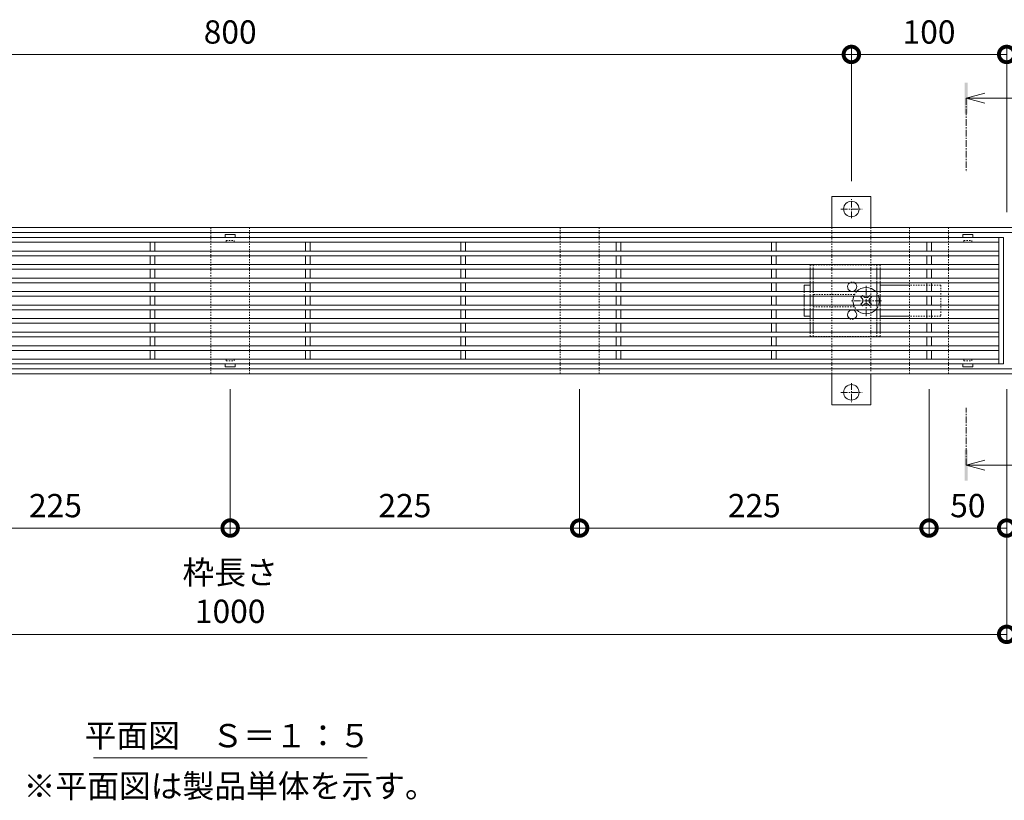
# Model space of a CAD drawing. Extents: x 2158 to 6046, y -160 to 1059.
# Drawn here: x 2793 to 3428, y 557 to 1059 of the extents above; entities that cross this region are included whole.
import ezdxf

# ---------------------------------------------------------------- set-up
doc = ezdxf.new("R2010")
doc.units = 0
doc.linetypes.add('中心線（短）', pattern=[6.773333, 4.233333, -0.846667, 0.846667, -0.846667])
doc.linetypes.add('点線（標準）', pattern=[1.693333, 0.846667, -0.846667])
doc.layers.get('0').update_dxf_attribs({"lineweight": 9})
doc.layers.get('Defpoints').update_dxf_attribs({"lineweight": 9})
for name, color, linetype, lineweight in [('アンカー', 7, 'Continuous', 9), ('スライドスクリューロック', 7, 'Continuous', 9), ('スリット蓋', 3, 'Continuous', 9), ('ホルダー', 2, 'Continuous', 9), ('寸法', 7, 'Continuous', 9), ('寸法 @ 5', 7, 'Continuous', 9), ('枠', 7, 'Continuous', 9), ('矢視', 4, 'Continuous', 9), ('見出し', 7, 'Continuous', 9), ('見出し @ 5', 7, 'Continuous', 9), ('角パイプ（蓋受け）', 7, 'Continuous', 9)]:
    doc.layers.add(name, color=color, linetype=linetype, lineweight=lineweight)
doc.styles.add('(K)MSゴシック', font='MS Gothic.ttf')
doc.styles.add('文字_異尺度_H3.0', font='MS Gothic.ttf', dxfattribs={"height": 3})
doc.dimstyles.new('KAD-1', dxfattribs={"dimtxt": 3, "dimasz": 4, "dimexe": 1, "dimexo": 2, "dimgap": 1, "dimtad": 1, "dimdec": 1, "dimdsep": 46, "dimtxsty": '(K)MSゴシック', "dimblk": 'DOTSMALL', "dimcen": 0, "dimclrd": 7, "dimclre": 256, "dimclrt": 2, "dimadec": 0, "dimazin": 0, "dimtfac": 1, "dimtdec": 1, "dimtmove": 0, "dimatfit": 3, "dimldrblk": 'DOTSMALL', "dimfxl": 1, "dimlwd": -1, "dimlwe": -1, "dimarcsym": 0})

# ---------------------------------------------------------------- blocks, each defined once
blk = doc.blocks.new('_DotSmall')
at = {"color": 0, "linetype": 'ByBlock', "const_width": 0.5}
blk.add_lwpolyline([(-0.0625, 0, 1), (0.0625, 0, 1)], format="xyb", close=True, dxfattribs=at)
blk = doc.blocks.new('*D40')
at = {"layer": 'Defpoints', "color": 0, "linetype": 'Continuous', "lineweight": 9, "transparency": 16777216}
for p in [(3329.03, 1036.87), (2529.03, 945.39), (3329.03, 945.39)]:
    blk.add_point(p, dxfattribs=at)
at = {"layer": '寸法', "transparency": 16777216}
for p, q in [((2529.03, 955.39), (2529.03, 1041.87)), ((3329.03, 955.39), (3329.03, 1041.87))]:
    blk.add_line(p, q, dxfattribs=at)
at = {"layer": '寸法', "color": 7, "transparency": 16777216}
blk.add_line((2529.03, 1036.87), (3329.03, 1036.87), dxfattribs=at)
at = {"layer": '寸法', "color": 7, "linetype": 'Continuous', "transparency": 16777216, "xscale": 20, "yscale": 20, "zscale": 20, "rotation": 180}
blk.add_blockref('_DotSmall', (2529.03, 1036.87), dxfattribs=at)
at = {"layer": '寸法', "color": 7, "linetype": 'Continuous', "transparency": 16777216, "xscale": 20, "yscale": 20, "zscale": 20}
blk.add_blockref('_DotSmall', (3329.03, 1036.87), dxfattribs=at)
at = {"layer": '寸法', "color": 2, "linetype": 'Continuous', "lineweight": 9, "transparency": 16777216, "insert": (2929.03, 1049.37), "char_height": 15, "attachment_point": 5, "style": '(K)MSゴシック', "bg_fill": 3, "box_fill_scale": 1.1, "bg_fill_color": 9, "bg_fill_true_color": 13158600, "bg_fill_transparency": 0}
blk.add_mtext('800', dxfattribs=at)
blk = doc.blocks.new('*D41')
at = {"layer": 'Defpoints', "color": 0, "linetype": 'Continuous', "lineweight": 9, "transparency": 16777216}
for p in [(3429.03, 1036.87), (3329.03, 945.39), (3429.03, 925.39)]:
    blk.add_point(p, dxfattribs=at)
at = {"layer": '寸法', "transparency": 16777216}
for p, q in [((3329.03, 955.39), (3329.03, 1041.87)), ((3429.03, 935.39), (3429.03, 1041.87))]:
    blk.add_line(p, q, dxfattribs=at)
at = {"layer": '寸法', "color": 7, "transparency": 16777216}
blk.add_line((3329.03, 1036.87), (3429.03, 1036.87), dxfattribs=at)
at = {"layer": '寸法', "color": 7, "linetype": 'Continuous', "transparency": 16777216, "xscale": 20, "yscale": 20, "zscale": 20, "rotation": 180}
blk.add_blockref('_DotSmall', (3329.03, 1036.87), dxfattribs=at)
at = {"layer": '寸法', "color": 7, "linetype": 'Continuous', "transparency": 16777216, "xscale": 20, "yscale": 20, "zscale": 20}
blk.add_blockref('_DotSmall', (3429.03, 1036.87), dxfattribs=at)
at = {"layer": '寸法', "color": 2, "linetype": 'Continuous', "lineweight": 9, "transparency": 16777216, "insert": (3379.03, 1049.37), "char_height": 15, "attachment_point": 5, "style": '(K)MSゴシック', "bg_fill": 3, "box_fill_scale": 1.1, "bg_fill_color": 9, "bg_fill_true_color": 13158600, "bg_fill_transparency": 0}
blk.add_mtext('100', dxfattribs=at)
blk = doc.blocks.new('*D42')
at = {"layer": 'Defpoints', "color": 0, "linetype": 'Continuous', "lineweight": 9, "transparency": 16777216}
for p in [(2429.03, 831.39), (3429.03, 831.39), (3429.03, 663.67)]:
    blk.add_point(p, dxfattribs=at)
at = {"layer": '寸法', "transparency": 16777216}
for p, q in [((2429.03, 821.39), (2429.03, 658.67)), ((3429.03, 821.39), (3429.03, 658.67))]:
    blk.add_line(p, q, dxfattribs=at)
at = {"layer": '寸法', "color": 7, "transparency": 16777216}
blk.add_line((2429.03, 663.67), (3429.03, 663.67), dxfattribs=at)
at = {"layer": '寸法', "color": 7, "linetype": 'Continuous', "transparency": 16777216, "xscale": 20, "yscale": 20, "zscale": 20, "rotation": 180}
blk.add_blockref('_DotSmall', (2429.03, 663.67), dxfattribs=at)
at = {"layer": '寸法', "color": 7, "linetype": 'Continuous', "transparency": 16777216, "xscale": 20, "yscale": 20, "zscale": 20}
blk.add_blockref('_DotSmall', (3429.03, 663.67), dxfattribs=at)
at = {"layer": '寸法', "color": 2, "linetype": 'Continuous', "lineweight": 9, "transparency": 16777216, "insert": (2929.03, 689.05), "char_height": 15, "attachment_point": 5, "style": '(K)MSゴシック', "bg_fill": 3, "box_fill_scale": 1.1, "bg_fill_color": 9, "bg_fill_true_color": 13158600, "bg_fill_transparency": 0}
blk.add_mtext('枠長さ\\P1000', dxfattribs=at)
blk = doc.blocks.new('*D48')
at = {"layer": 'Defpoints', "color": 0, "linetype": 'Continuous', "lineweight": 9, "transparency": 16777216}
for p in [(2704.03, 831.39), (2929.03, 831.39), (2929.03, 732.07)]:
    blk.add_point(p, dxfattribs=at)
at = {"layer": '寸法', "transparency": 16777216}
for p, q in [((2704.03, 821.39), (2704.03, 727.07)), ((2929.03, 821.39), (2929.03, 727.07))]:
    blk.add_line(p, q, dxfattribs=at)
at = {"layer": '寸法', "color": 7, "transparency": 16777216}
blk.add_line((2704.03, 732.07), (2929.03, 732.07), dxfattribs=at)
at = {"layer": '寸法', "color": 7, "linetype": 'Continuous', "transparency": 16777216, "xscale": 20, "yscale": 20, "zscale": 20, "rotation": 180}
blk.add_blockref('_DotSmall', (2704.03, 732.07), dxfattribs=at)
at = {"layer": '寸法', "color": 7, "linetype": 'Continuous', "transparency": 16777216, "xscale": 20, "yscale": 20, "zscale": 20}
blk.add_blockref('_DotSmall', (2929.03, 732.07), dxfattribs=at)
at = {"layer": '寸法', "color": 2, "linetype": 'Continuous', "lineweight": 9, "transparency": 16777216, "insert": (2816.53, 744.57), "char_height": 15, "attachment_point": 5, "style": '(K)MSゴシック', "bg_fill": 3, "box_fill_scale": 1.1, "bg_fill_color": 9, "bg_fill_true_color": 13158600, "bg_fill_transparency": 0}
blk.add_mtext('225', dxfattribs=at)
blk = doc.blocks.new('*D49')
at = {"layer": 'Defpoints', "color": 0, "linetype": 'Continuous', "lineweight": 9, "transparency": 16777216}
for p in [(2929.03, 831.39), (3154.03, 831.39), (3154.03, 732.07)]:
    blk.add_point(p, dxfattribs=at)
at = {"layer": '寸法', "transparency": 16777216}
for p, q in [((2929.03, 821.39), (2929.03, 727.07)), ((3154.03, 821.39), (3154.03, 727.07))]:
    blk.add_line(p, q, dxfattribs=at)
at = {"layer": '寸法', "color": 7, "transparency": 16777216}
blk.add_line((2929.03, 732.07), (3154.03, 732.07), dxfattribs=at)
at = {"layer": '寸法', "color": 7, "linetype": 'Continuous', "transparency": 16777216, "xscale": 20, "yscale": 20, "zscale": 20, "rotation": 180}
blk.add_blockref('_DotSmall', (2929.03, 732.07), dxfattribs=at)
at = {"layer": '寸法', "color": 7, "linetype": 'Continuous', "transparency": 16777216, "xscale": 20, "yscale": 20, "zscale": 20}
blk.add_blockref('_DotSmall', (3154.03, 732.07), dxfattribs=at)
at = {"layer": '寸法', "color": 2, "linetype": 'Continuous', "lineweight": 9, "transparency": 16777216, "insert": (3041.53, 744.57), "char_height": 15, "attachment_point": 5, "style": '(K)MSゴシック', "bg_fill": 3, "box_fill_scale": 1.1, "bg_fill_color": 9, "bg_fill_true_color": 13158600, "bg_fill_transparency": 0}
blk.add_mtext('225', dxfattribs=at)
blk = doc.blocks.new('*D50')
at = {"layer": 'Defpoints', "color": 0, "linetype": 'Continuous', "lineweight": 9, "transparency": 16777216}
for p in [(3154.03, 831.39), (3379.03, 831.39), (3379.03, 732.07)]:
    blk.add_point(p, dxfattribs=at)
at = {"layer": '寸法', "transparency": 16777216}
for p, q in [((3154.03, 821.39), (3154.03, 727.07)), ((3379.03, 821.39), (3379.03, 727.07))]:
    blk.add_line(p, q, dxfattribs=at)
at = {"layer": '寸法', "color": 7, "transparency": 16777216}
blk.add_line((3154.03, 732.07), (3379.03, 732.07), dxfattribs=at)
at = {"layer": '寸法', "color": 7, "linetype": 'Continuous', "transparency": 16777216, "xscale": 20, "yscale": 20, "zscale": 20, "rotation": 180}
blk.add_blockref('_DotSmall', (3154.03, 732.07), dxfattribs=at)
at = {"layer": '寸法', "color": 7, "linetype": 'Continuous', "transparency": 16777216, "xscale": 20, "yscale": 20, "zscale": 20}
blk.add_blockref('_DotSmall', (3379.03, 732.07), dxfattribs=at)
at = {"layer": '寸法', "color": 2, "linetype": 'Continuous', "lineweight": 9, "transparency": 16777216, "insert": (3266.53, 744.57), "char_height": 15, "attachment_point": 5, "style": '(K)MSゴシック', "bg_fill": 3, "box_fill_scale": 1.1, "bg_fill_color": 9, "bg_fill_true_color": 13158600, "bg_fill_transparency": 0}
blk.add_mtext('225', dxfattribs=at)
blk = doc.blocks.new('*D51')
at = {"layer": 'Defpoints', "color": 0, "linetype": 'Continuous', "lineweight": 9, "transparency": 16777216}
for p in [(3379.03, 831.39), (3429.03, 740.03), (3429.03, 732.07)]:
    blk.add_point(p, dxfattribs=at)
at = {"layer": '寸法', "transparency": 16777216}
for p, q in [((3379.03, 821.39), (3379.03, 727.07)), ((3429.03, 730.03), (3429.03, 727.07))]:
    blk.add_line(p, q, dxfattribs=at)
at = {"layer": '寸法', "color": 7, "transparency": 16777216}
blk.add_line((3379.03, 732.07), (3429.03, 732.07), dxfattribs=at)
at = {"layer": '寸法', "color": 7, "linetype": 'Continuous', "transparency": 16777216, "xscale": 20, "yscale": 20, "zscale": 20, "rotation": 180}
blk.add_blockref('_DotSmall', (3379.03, 732.07), dxfattribs=at)
at = {"layer": '寸法', "color": 7, "linetype": 'Continuous', "transparency": 16777216, "xscale": 20, "yscale": 20, "zscale": 20}
blk.add_blockref('_DotSmall', (3429.03, 732.07), dxfattribs=at)
at = {"layer": '寸法', "color": 2, "linetype": 'Continuous', "lineweight": 9, "transparency": 16777216, "insert": (3404.03, 744.57), "char_height": 15, "attachment_point": 5, "style": '(K)MSゴシック', "bg_fill": 3, "box_fill_scale": 1.1, "bg_fill_color": 9, "bg_fill_true_color": 13158600, "bg_fill_transparency": 0}
blk.add_mtext('50', dxfattribs=at)

msp = doc.modelspace()

# ---------------------------------------------------------------- linework, layer by layer
at = {"layer": 'アンカー', "linetype": 'Continuous', "lineweight": 9}
for p, q in [((3316.53, 945.39), (3341.53, 945.39)), ((3316.53, 945.39), (3316.53, 925.39)), ((3341.53, 945.39), (3341.53, 925.39)), ((3316.53, 811.39), (3316.53, 831.39)), ((3341.53, 811.39), (3341.53, 831.39)), ((3316.53, 811.39), (3341.53, 811.39))]:
    msp.add_line(p, q, dxfattribs=at)
at = {"layer": 'アンカー', "linetype": '中心線（短）', "lineweight": 9}
for p, q in [((3329.03, 931.52), (3329.03, 943.72)), ((3322.3, 937.39), (3335.98, 937.39)), ((3329.03, 825.27), (3329.03, 813.06)), ((3322.3, 819.39), (3335.98, 819.39))]:
    msp.add_line(p, q, dxfattribs=at)
at = {"layer": 'アンカー', "linetype": '点線（標準）', "lineweight": 9}
for p, q in [((3316.53, 925.39), (3316.53, 831.39)), ((3341.53, 925.39), (3341.53, 832.54))]:
    msp.add_line(p, q, dxfattribs=at)
at = {"layer": 'アンカー', "linetype": 'Continuous', "lineweight": 9}
for centre in [(3329.03, 937.39), (3329.03, 819.39)]:
    msp.add_circle(centre, 5, dxfattribs=at)
at = {"layer": 'スライドスクリューロック', "linetype": 'Continuous', "lineweight": 9}
for p, q in [((3298.53, 888.39), (3302.53, 888.39)), ((3298.53, 884.24), (3298.53, 888.39)), ((3366.53, 888.39), (3347.53, 888.39)), ((3298.53, 881.24), (3298.53, 875.54)), ((3298.53, 872.54), (3298.53, 868.39)), ((3302.53, 868.39), (3298.53, 868.39)), ((3366.53, 868.39), (3347.53, 868.39))]:
    msp.add_line(p, q, dxfattribs=at)
at = {"layer": 'スライドスクリューロック', "linetype": '中心線（短）', "lineweight": 9}
for p, q in [((3338.53, 868.39), (3338.53, 888.39)), ((3348.53, 878.39), (3328.53, 878.39))]:
    msp.add_line(p, q, dxfattribs=at)
at = {"layer": 'スライドスクリューロック', "linetype": '点線（標準）', "lineweight": 9}
for p, q in [((3386.53, 888.39), (3366.53, 888.39)), ((3386.53, 888.39), (3386.53, 868.39)), ((3298.53, 884.24), (3298.53, 881.24)), ((3298.53, 875.54), (3298.53, 872.54)), ((3386.53, 868.39), (3366.53, 868.39))]:
    msp.add_line(p, q, dxfattribs=at)
at = {"layer": 'スライドスクリューロック', "color": 6, "linetype": '点線（標準）', "lineweight": 9}
for p, q in [((3335.73, 881.24), (3336.23, 881.75)), ((3336.74, 881.24), (3336.23, 881.75)), ((3340.32, 881.24), (3340.83, 881.75)), ((3340.83, 881.75), (3341.34, 881.24)), ((3336.23, 875.03), (3335.73, 875.54)), ((3336.74, 875.54), (3336.23, 875.03)), ((3340.32, 875.54), (3340.83, 875.03)), ((3341.34, 875.54), (3340.83, 875.03))]:
    msp.add_line(p, q, dxfattribs=at)
at = {"layer": 'スライドスクリューロック', "color": 6, "linetype": 'Continuous', "lineweight": 9}
for p, q in [((3335.73, 881.24), (3335.17, 880.69)), ((3336.06, 879.81), (3335.17, 880.69)), ((3336.06, 876.98), (3335.17, 876.1)), ((3335.73, 875.54), (3335.17, 876.1)), ((3336.74, 881.24), (3337.09, 880.89)), ((3336.74, 875.54), (3337.09, 875.89)), ((3340.32, 881.24), (3339.97, 880.89)), ((3340.32, 875.54), (3339.97, 875.89)), ((3341.01, 879.81), (3341.89, 880.69)), ((3341.01, 876.98), (3341.89, 876.1)), ((3341.34, 881.24), (3341.89, 880.69)), ((3341.34, 875.54), (3341.89, 876.1))]:
    msp.add_line(p, q, dxfattribs=at)
at = {"layer": 'スライドスクリューロック', "color": 6, "linetype": '点線（標準）', "lineweight": 9}
for start, end in [(136.50942, 160.40958), (19.59042, 43.49058), (199.59042, 223.49058), (316.50942, 340.40958)]:
    msp.add_arc((3338.53, 878.39), 8.5, start, end, dxfattribs=at)
at = {"layer": 'スライドスクリューロック', "color": 6, "linetype": 'Continuous', "lineweight": 9}
for centre, radius, start, end in [((3338.53, 878.39), 8.5, 43.49058, 136.50942), ((3338.53, 878.39), 8.5, 160.40958, 199.59042), ((3334.64, 878.39), 2, 315, 45), ((3338.53, 882.28), 2, 223.98214, 316.01786), ((3338.53, 874.5), 2, 43.98214, 136.01786), ((3342.42, 878.39), 2, 135, 225), ((3338.53, 878.39), 8.5, 340.40958, 19.59042), ((3338.53, 878.39), 8.5, 223.49058, 316.50942)]:
    msp.add_arc(centre, radius, start, end, dxfattribs=at)
at = {"layer": 'スリット蓋', "linetype": 'Continuous', "lineweight": 9}
for p, q in [((2925.78, 920.94), (2925.78, 919.04)), ((2932.18, 921.04), (2925.88, 921.04)), ((2932.28, 920.94), (2932.28, 919.04)), ((3400.78, 920.94), (3400.78, 919.04)), ((3407.18, 921.04), (3400.88, 921.04)), ((3407.28, 920.94), (3407.28, 919.04)), ((2431.03, 919.04), (3427.03, 919.04)), ((2434.03, 916.04), (3424.03, 916.04)), ((2877.53, 910.34), (2877.53, 916.04)), ((2880.53, 910.34), (2880.53, 916.04)), ((2977.53, 910.34), (2977.53, 916.04)), ((2980.53, 910.34), (2980.53, 916.04)), ((3077.53, 910.34), (3077.53, 916.04)), ((3080.53, 910.34), (3080.53, 916.04)), ((3177.53, 910.34), (3177.53, 916.04)), ((3180.53, 910.34), (3180.53, 916.04)), ((3277.53, 910.34), (3277.53, 916.04)), ((3280.53, 910.34), (3280.53, 916.04)), ((3377.53, 910.34), (3377.53, 916.04)), ((3380.53, 910.34), (3380.53, 916.04)), ((3424.03, 919.04), (3424.03, 837.74)), ((3427.03, 919.04), (3427.03, 837.74)), ((2434.03, 910.34), (3424.03, 910.34)), ((2434.03, 907.34), (3424.03, 907.34)), ((2877.53, 901.64), (2877.53, 907.34)), ((2880.53, 901.64), (2880.53, 907.34)), ((2977.53, 901.64), (2977.53, 907.34)), ((2980.53, 901.64), (2980.53, 907.34)), ((3077.53, 901.64), (3077.53, 907.34)), ((3080.53, 901.64), (3080.53, 907.34)), ((3177.53, 901.64), (3177.53, 907.34)), ((3180.53, 901.64), (3180.53, 907.34)), ((3277.53, 901.64), (3277.53, 907.34)), ((3280.53, 901.64), (3280.53, 907.34)), ((3377.53, 901.64), (3377.53, 907.34)), ((3380.53, 901.64), (3380.53, 907.34)), ((2434.03, 901.64), (3424.03, 901.64)), ((2434.03, 898.64), (3424.03, 898.64)), ((2877.53, 892.94), (2877.53, 898.64)), ((2880.53, 892.94), (2880.53, 898.64)), ((2977.53, 892.94), (2977.53, 898.64)), ((2980.53, 892.94), (2980.53, 898.64)), ((3077.53, 892.94), (3077.53, 898.64)), ((3080.53, 892.94), (3080.53, 898.64)), ((3177.53, 892.94), (3177.53, 898.64)), ((3180.53, 892.94), (3180.53, 898.64)), ((3277.53, 892.94), (3277.53, 898.64)), ((3280.53, 892.94), (3280.53, 898.64)), ((3377.53, 892.94), (3377.53, 898.64)), ((3380.53, 892.94), (3380.53, 898.64)), ((2434.03, 892.94), (3424.03, 892.94)), ((2434.03, 889.94), (3424.03, 889.94)), ((2877.53, 884.24), (2877.53, 889.94)), ((2880.53, 884.24), (2880.53, 889.94)), ((2977.53, 884.24), (2977.53, 889.94)), ((2980.53, 884.24), (2980.53, 889.94)), ((3077.53, 884.24), (3077.53, 889.94)), ((3080.53, 884.24), (3080.53, 889.94)), ((3177.53, 884.24), (3177.53, 889.94)), ((3180.53, 884.24), (3180.53, 889.94)), ((3277.53, 884.24), (3277.53, 889.94)), ((3280.53, 884.24), (3280.53, 889.94)), ((3377.53, 884.24), (3377.53, 889.94)), ((3380.53, 884.24), (3380.53, 889.94)), ((2434.03, 884.24), (3424.03, 884.24)), ((2434.03, 881.24), (3424.03, 881.24)), ((2434.03, 875.54), (3424.03, 875.54)), ((2877.53, 875.54), (2877.53, 881.24)), ((2880.53, 875.54), (2880.53, 881.24)), ((2977.53, 875.54), (2977.53, 881.24)), ((2980.53, 875.54), (2980.53, 881.24)), ((3077.53, 875.54), (3077.53, 881.24)), ((3080.53, 875.54), (3080.53, 881.24)), ((3177.53, 875.54), (3177.53, 881.24)), ((3180.53, 875.54), (3180.53, 881.24)), ((3277.53, 875.54), (3277.53, 881.24)), ((3280.53, 875.54), (3280.53, 881.24)), ((3377.53, 875.54), (3377.53, 881.24)), ((3380.53, 875.54), (3380.53, 881.24)), ((2434.03, 872.54), (3424.03, 872.54)), ((2877.53, 866.84), (2877.53, 872.54)), ((2880.53, 866.84), (2880.53, 872.54)), ((2977.53, 866.84), (2977.53, 872.54)), ((2980.53, 866.84), (2980.53, 872.54)), ((3077.53, 866.84), (3077.53, 872.54)), ((3080.53, 866.84), (3080.53, 872.54)), ((3177.53, 866.84), (3177.53, 872.54)), ((3180.53, 866.84), (3180.53, 872.54)), ((3277.53, 866.84), (3277.53, 872.54)), ((3280.53, 866.84), (3280.53, 872.54)), ((3377.53, 866.84), (3377.53, 872.54)), ((3380.53, 866.84), (3380.53, 872.54)), ((2434.03, 866.84), (3424.03, 866.84)), ((2434.03, 863.84), (3424.03, 863.84)), ((2877.53, 858.14), (2877.53, 863.84)), ((2880.53, 858.14), (2880.53, 863.84)), ((2977.53, 858.14), (2977.53, 863.84)), ((2980.53, 858.14), (2980.53, 863.84)), ((3077.53, 858.14), (3077.53, 863.84)), ((3080.53, 858.14), (3080.53, 863.84)), ((3177.53, 858.14), (3177.53, 863.84)), ((3180.53, 858.14), (3180.53, 863.84)), ((3277.53, 858.14), (3277.53, 863.84)), ((3280.53, 858.14), (3280.53, 863.84)), ((3377.53, 858.14), (3377.53, 863.84)), ((3380.53, 858.14), (3380.53, 863.84)), ((2434.03, 858.14), (3424.03, 858.14)), ((2434.03, 855.14), (3424.03, 855.14)), ((2877.53, 849.44), (2877.53, 855.14)), ((2880.53, 849.44), (2880.53, 855.14)), ((2977.53, 849.44), (2977.53, 855.14)), ((2980.53, 849.44), (2980.53, 855.14)), ((3077.53, 849.44), (3077.53, 855.14)), ((3080.53, 849.44), (3080.53, 855.14)), ((3177.53, 849.44), (3177.53, 855.14)), ((3180.53, 849.44), (3180.53, 855.14)), ((3277.53, 849.44), (3277.53, 855.14)), ((3280.53, 849.44), (3280.53, 855.14)), ((3377.53, 849.44), (3377.53, 855.14)), ((3380.53, 849.44), (3380.53, 855.14)), ((2434.03, 849.44), (3424.03, 849.44)), ((2434.03, 846.44), (3424.03, 846.44)), ((2877.53, 846.44), (2877.53, 840.74)), ((2880.53, 846.44), (2880.53, 840.74)), ((2977.53, 846.44), (2977.53, 840.74)), ((2980.53, 846.44), (2980.53, 840.74)), ((3077.53, 846.44), (3077.53, 840.74)), ((3080.53, 846.44), (3080.53, 840.74)), ((3177.53, 846.44), (3177.53, 840.74)), ((3180.53, 846.44), (3180.53, 840.74)), ((3277.53, 846.44), (3277.53, 840.74)), ((3280.53, 846.44), (3280.53, 840.74)), ((3377.53, 846.44), (3377.53, 840.74)), ((3380.53, 846.44), (3380.53, 840.74)), ((2431.03, 837.74), (3427.03, 837.74)), ((2434.03, 840.74), (3424.03, 840.74)), ((2925.78, 835.84), (2925.78, 837.74)), ((2932.28, 835.84), (2932.28, 837.74)), ((3400.78, 835.84), (3400.78, 837.74)), ((3407.28, 835.84), (3407.28, 837.74)), ((2932.18, 835.74), (2925.88, 835.74)), ((3407.18, 835.74), (3400.88, 835.74))]:
    msp.add_line(p, q, dxfattribs=at)
at = {"layer": 'スリット蓋', "linetype": '点線（標準）', "lineweight": 9}
for p, q in [((2926.03, 916.04), (2925.78, 916.04)), ((2926.53, 917.04), (2931.53, 917.04)), ((2926.53, 916.54), (2926.53, 917.04)), ((2931.53, 916.54), (2931.53, 917.04)), ((2932.03, 916.04), (2932.28, 916.04)), ((3401.03, 916.04), (3400.78, 916.04)), ((3401.53, 917.04), (3406.53, 917.04)), ((3401.53, 916.54), (3401.53, 917.04)), ((3406.53, 916.54), (3406.53, 917.04)), ((3407.03, 916.04), (3407.28, 916.04)), ((2926.03, 840.74), (2925.78, 840.74)), ((2926.53, 840.24), (2926.53, 839.74)), ((2926.53, 839.74), (2931.53, 839.74)), ((2931.53, 840.24), (2931.53, 839.74)), ((2932.03, 840.74), (2932.28, 840.74)), ((3401.03, 840.74), (3400.78, 840.74)), ((3401.53, 840.24), (3401.53, 839.74)), ((3401.53, 839.74), (3406.53, 839.74)), ((3406.53, 840.24), (3406.53, 839.74)), ((3407.03, 840.74), (3407.28, 840.74))]:
    msp.add_line(p, q, dxfattribs=at)
at = {"layer": 'スリット蓋', "linetype": 'Continuous', "lineweight": 9}
for centre, start, end in [((2925.88, 920.94), 90, 180), ((2932.18, 920.94), 0, 90), ((3400.88, 920.94), 90, 180), ((3407.18, 920.94), 0, 90), ((2925.88, 835.84), 180, 270), ((2932.18, 835.84), 270, 0), ((3400.88, 835.84), 180, 270), ((3407.18, 835.84), 270, 0)]:
    msp.add_arc(centre, 0.1, start, end, dxfattribs=at)
at = {"layer": 'スリット蓋', "linetype": '点線（標準）', "lineweight": 9}
for centre, start, end in [((2926.03, 916.54), 270, 0), ((2932.03, 916.54), 180, 270), ((3401.03, 916.54), 270, 0), ((3407.03, 916.54), 180, 270), ((2926.03, 840.24), 0, 90), ((2932.03, 840.24), 90, 180), ((3401.03, 840.24), 0, 90), ((3407.03, 840.24), 90, 180)]:
    msp.add_arc(centre, 0.5, start, end, dxfattribs=at)
at = {"layer": 'ホルダー', "linetype": '点線（標準）', "lineweight": 9}
for p, q in [((3347.53, 901.39), (3302.53, 901.39)), ((3302.53, 901.39), (3302.53, 898.64)), ((3304.53, 901.39), (3304.53, 898.64)), ((3345.53, 901.39), (3345.53, 898.64)), ((3347.53, 901.39), (3347.53, 898.64)), ((3302.53, 892.94), (3302.53, 889.94)), ((3304.53, 892.94), (3304.53, 889.94)), ((3345.53, 892.94), (3345.53, 889.94)), ((3347.53, 892.94), (3347.53, 889.94)), ((3302.53, 884.24), (3302.53, 881.24)), ((3304.53, 884.24), (3304.53, 881.24)), ((3331.03, 882.39), (3304.53, 882.39)), ((3345.53, 884.24), (3345.53, 881.24)), ((3347.53, 884.24), (3347.53, 881.24)), ((3302.53, 875.54), (3302.53, 872.54)), ((3304.53, 875.54), (3304.53, 872.54)), ((3345.53, 875.54), (3345.53, 872.54)), ((3347.53, 875.54), (3347.53, 872.54)), ((3304.53, 874.39), (3331.03, 874.39)), ((3302.53, 863.84), (3302.53, 866.84)), ((3304.53, 863.84), (3304.53, 866.84)), ((3345.53, 863.84), (3345.53, 866.84)), ((3347.53, 863.84), (3347.53, 866.84)), ((3302.53, 855.39), (3302.53, 858.14)), ((3304.53, 855.39), (3304.53, 858.14)), ((3345.53, 855.39), (3345.53, 858.14)), ((3347.53, 855.39), (3347.53, 858.14)), ((3302.53, 855.39), (3347.53, 855.39))]:
    msp.add_line(p, q, dxfattribs=at)
at = {"layer": 'ホルダー', "linetype": 'Continuous', "lineweight": 9}
for p, q in [((3302.53, 898.64), (3302.53, 892.94)), ((3304.53, 898.64), (3304.53, 892.94)), ((3345.53, 898.64), (3345.53, 892.94)), ((3347.53, 898.64), (3347.53, 892.94)), ((3302.53, 889.94), (3302.53, 884.24)), ((3304.53, 889.94), (3304.53, 884.24)), ((3345.53, 889.94), (3345.53, 884.24)), ((3347.53, 889.94), (3347.53, 884.24)), ((3302.53, 881.24), (3302.53, 875.54)), ((3304.53, 881.24), (3304.53, 875.54)), ((3345.53, 881.24), (3345.53, 875.54)), ((3347.53, 881.24), (3347.53, 875.54)), ((3302.53, 872.54), (3302.53, 866.84)), ((3304.53, 872.54), (3304.53, 866.84)), ((3345.53, 872.54), (3345.53, 866.84)), ((3347.53, 872.54), (3347.53, 866.84)), ((3302.53, 858.14), (3302.53, 863.84)), ((3304.53, 858.14), (3304.53, 863.84)), ((3345.53, 858.14), (3345.53, 863.84)), ((3347.53, 858.14), (3347.53, 863.84))]:
    msp.add_line(p, q, dxfattribs=at)
for centre, start, end in [((3329.53, 887.39), 121.78833, 58.21167), ((3329.53, 869.39), 301.78833, 238.21167)]:
    msp.add_arc(centre, 3, start, end, dxfattribs=at)
at = {"layer": 'ホルダー', "linetype": '点線（標準）', "lineweight": 9}
for centre, start, end in [((3329.53, 887.39), 58.21167, 121.78833), ((3329.53, 869.39), 238.21167, 301.78833)]:
    msp.add_arc(centre, 3, start, end, dxfattribs=at)
at = {"layer": '枠', "linetype": 'Continuous', "lineweight": 9}
for p, q in [((2239.03, 925.39), (3619.03, 925.39)), ((2239.03, 922.19), (3619.03, 922.19)), ((3619.03, 834.59), (2239.03, 834.59)), ((2239.03, 831.39), (3619.03, 831.39))]:
    msp.add_line(p, q, dxfattribs=at)
at = {"layer": '矢視', "linetype": 'Continuous', "lineweight": 9}
for p, q in [((3403, 1008.7), (3415, 1011.9)), ((3403, 1008.7), (3415, 1005.5)), ((3403, 1008.7), (3453.98, 1008.7)), ((3403, 772.55), (3415, 775.75)), ((3403, 772.55), (3415, 769.35)), ((3403, 772.55), (3447.36, 772.55))]:
    msp.add_line(p, q, dxfattribs=at)
at = {"layer": '矢視', "linetype": '中心線（短）', "lineweight": 9}
for p, q in [((3403, 1008.7), (3403, 961.25)), ((3403, 772.55), (3403, 809.53))]:
    msp.add_line(p, q, dxfattribs=at)
at = {"layer": '矢視', "linetype": 'Continuous', "lineweight": 9}
for points in [[(3404, 1018.7), (3402, 1018.7), (3404, 998.7), (3402, 998.7)], [(3404, 762.55), (3402, 762.55), (3404, 782.55), (3402, 782.55)]]:
    msp.add_solid(points, dxfattribs=at)
at = {"layer": '見出し', "linetype": 'Continuous', "lineweight": 9}
msp.add_line((2840.92, 584.26), (3017.14, 584.26), dxfattribs=at)

# ---------------------------------------------------------------- texts
at = {"layer": '見出し @ 5', "linetype": 'Continuous', "lineweight": 9, "char_height": 15, "style": '文字_異尺度_H3.0'}
for s, width, heights, insert, attachment_point in [('{\\C2;平面図\u3000Ｓ＝１：５}', 197.202, [21.25], (2927.35, 590.99), 8), ('{\\C2;※平面図は製品単体を示す。}', 407.957, [24.17], (2929.03, 573.55), 2)]:
    msp.add_mtext_dynamic_manual_height_columns(s, width=width, gutter_width=75, heights=heights, dxfattribs=dict(at, insert=insert, attachment_point=attachment_point))

# ---------------------------------------------------------------- next in the draw order: dimensions: what is measured, and where the dimension line sits
at = {"layer": '寸法 @ 5', "linetype": 'Continuous', "lineweight": 9}
dim = msp.add_linear_dim(base=(3329.03, 1036.87), p1=(2529.03, 945.39), p2=(3329.03, 945.39), dimstyle='KAD-1', override={"dimscale": 5, "dimtix": 0, "dimtofl": 1, "dimtmove": 0, "dimatfit": 3}, dxfattribs=at)
dim.commit()
dim.dimension.update_dxf_attribs({"geometry": '*D40', "text_midpoint": (2929.03, 1049.37)})
dim = msp.add_linear_dim(base=(3429.03, 663.67), p1=(2429.03, 831.39), p2=(3429.03, 831.39), text='枠長さ\\P<>', dimstyle='KAD-1', override={"dimscale": 5, "dimtix": 0, "dimtofl": 1, "dimtmove": 0, "dimatfit": 3}, dxfattribs=at)
dim.commit()
dim.dimension.update_dxf_attribs({"geometry": '*D42', "text_midpoint": (2929.03, 689.05)})

# ---------------------------------------------------------------- next in the draw order: block references
at = {"layer": '寸法', "linetype": 'Continuous', "lineweight": 9, "xscale": 20, "yscale": 20, "zscale": 20, "rotation": 180}
msp.add_blockref('_DotSmall', (3429.03, 663.67), dxfattribs=at)

# ---------------------------------------------------------------- next in the draw order: dimensions: what is measured, and where the dimension line sits
at = {"layer": '寸法 @ 5', "linetype": 'Continuous', "lineweight": 9}
for base, p1, p2, picture, middle in [((3429.03, 1036.87), (3329.03, 945.39), (3429.03, 925.39), '*D41', (3379.03, 1049.37)), ((2929.03, 732.07), (2704.03, 831.39), (2929.03, 831.39), '*D48', (2816.53, 744.57))]:
    dim = msp.add_linear_dim(base=base, p1=p1, p2=p2, dimstyle='KAD-1', override={"dimscale": 5, "dimtix": 0, "dimtofl": 1, "dimtmove": 0, "dimatfit": 3}, dxfattribs=at)
    dim.commit()
    dim.dimension.update_dxf_attribs({"geometry": picture, "text_midpoint": middle})

# ---------------------------------------------------------------- next in the draw order: dimensions: what is measured, and where the dimension line sits
dim = msp.add_linear_dim(base=(3154.03, 732.07), p1=(2929.03, 831.39), p2=(3154.03, 831.39), dimstyle='KAD-1', override={"dimscale": 5, "dimtix": 0, "dimtofl": 1, "dimtmove": 0, "dimatfit": 3}, dxfattribs=at)
dim.commit()
dim.dimension.update_dxf_attribs({"geometry": '*D49', "text_midpoint": (3041.53, 744.57)})

# ---------------------------------------------------------------- next in the draw order: linework, layer by layer
at = {"layer": '角パイプ（蓋受け）', "linetype": '点線（標準）', "lineweight": 9}
msp.add_lwpolyline([(2916.53, 925.39), (2941.53, 925.39), (2941.53, 831.39), (2916.53, 831.39)], close=True, dxfattribs=at)

# ---------------------------------------------------------------- next in the draw order: dimensions: what is measured, and where the dimension line sits
at = {"layer": '寸法 @ 5', "linetype": 'Continuous', "lineweight": 9}
dim = msp.add_linear_dim(base=(3379.03, 732.07), p1=(3154.03, 831.39), p2=(3379.03, 831.39), dimstyle='KAD-1', override={"dimscale": 5, "dimtix": 0, "dimtofl": 1, "dimtmove": 0, "dimatfit": 3}, dxfattribs=at)
dim.commit()
dim.dimension.update_dxf_attribs({"geometry": '*D50', "text_midpoint": (3266.53, 744.57)})

# ---------------------------------------------------------------- next in the draw order: linework, layer by layer
at = {"layer": '角パイプ（蓋受け）', "linetype": '点線（標準）', "lineweight": 9}
msp.add_lwpolyline([(3141.53, 925.39), (3166.53, 925.39), (3166.53, 831.39), (3141.53, 831.39)], close=True, dxfattribs=at)

# ---------------------------------------------------------------- next in the draw order: dimensions: what is measured, and where the dimension line sits
at = {"layer": '寸法 @ 5', "linetype": 'Continuous', "lineweight": 9}
dim = msp.add_linear_dim(base=(3429.03, 732.07), p1=(3379.03, 831.39), p2=(3429.03, 740.03), dimstyle='KAD-1', override={"dimscale": 5, "dimtix": 0, "dimtofl": 1, "dimtmove": 0, "dimatfit": 3}, dxfattribs=at)
dim.commit()
dim.dimension.update_dxf_attribs({"geometry": '*D51', "text_midpoint": (3404.03, 744.57)})

# ---------------------------------------------------------------- next in the draw order: linework, layer by layer
at = {"layer": '角パイプ（蓋受け）', "linetype": '点線（標準）', "lineweight": 9}
msp.add_lwpolyline([(3366.53, 925.39), (3391.53, 925.39), (3391.53, 831.39), (3366.53, 831.39)], close=True, dxfattribs=at)

doc.saveas('drawing.dxf')
